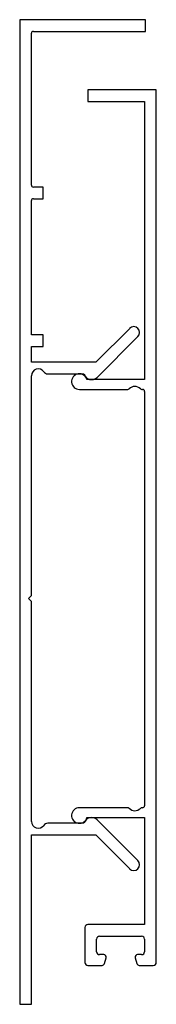
# Model space of a CAD drawing. Units: millimetres. Extents: x -145 to -131, y 69 to 170.
import ezdxf

# ---------------------------------------------------------------- set-up
doc = ezdxf.new("R2010")
doc.units = ezdxf.units.MM

msp = doc.modelspace()

# ---------------------------------------------------------------- linework, layer by layer
at = {"color": 7, "linetype": 'Continuous', "lineweight": 25}
for p, q in [((-132.07, 170.18), (-144.97, 170.18)), ((-144.97, 170.18), (-144.97, 68.98)), ((-132.07, 168.98), (-132.07, 170.18)), ((-143.77, 153.18), (-143.77, 168.78)), ((-143.57, 168.98), (-132.07, 168.98)), ((-137.97, 162.98), (-137.97, 161.78)), ((-130.97, 162.98), (-137.97, 162.98)), ((-130.97, 73.28), (-130.97, 162.98)), ((-137.97, 161.78), (-132.17, 161.78)), ((-132.17, 161.78), (-132.17, 133.18)), ((-142.57, 152.98), (-143.57, 152.98)), ((-142.57, 151.78), (-142.57, 152.98)), ((-143.77, 137.78), (-143.77, 151.58)), ((-143.57, 151.78), (-142.57, 151.78)), ((-142.57, 137.78), (-143.77, 137.78)), ((-142.57, 136.58), (-142.57, 137.78)), ((-133.69, 138.45), (-137.17, 134.98)), ((-137.04, 133.41), (-132.84, 137.6)), ((-143.77, 136.58), (-142.57, 136.58)), ((-143.77, 134.98), (-143.77, 136.58)), ((-137.17, 134.98), (-143.77, 134.98)), ((-142.09, 133.78), (-138.38, 133.78)), ((-143.77, 110.98), (-143.77, 133.58)), ((-132.17, 133.18), (-138.08, 133.18)), ((-138.85, 132.18), (-133.88, 132.18)), ((-132.45, 132.18), (-132.37, 132.18)), ((-132.17, 131.98), (-132.17, 89.38)), ((-144.07, 110.68), (-143.77, 110.98)), ((-143.77, 110.38), (-144.07, 110.68)), ((-143.77, 87.78), (-143.77, 110.38)), ((-133.88, 89.18), (-138.85, 89.18)), ((-132.37, 89.18), (-132.45, 89.18)), ((-138.08, 88.18), (-132.17, 88.18)), ((-132.17, 88.18), (-132.17, 77.18)), ((-138.38, 87.58), (-142.09, 87.58)), ((-132.84, 83.75), (-137.04, 87.94)), ((-143.77, 86.38), (-137.17, 86.38)), ((-143.77, 68.98), (-143.77, 86.38)), ((-137.17, 86.38), (-133.69, 82.9)), ((-134.62, 77.18), (-137.98, 77.18)), ((-132.17, 77.18), (-134.62, 77.18)), ((-138.28, 76.88), (-138.28, 73.28)), ((-136.78, 75.98), (-134.62, 75.98)), ((-134.62, 75.98), (-132.47, 75.98)), ((-137.08, 74.38), (-137.08, 75.68)), ((-132.17, 75.68), (-132.17, 74.38)), ((-136.36, 74.08), (-136.78, 74.08)), ((-132.47, 74.08), (-132.88, 74.08)), ((-137.98, 72.98), (-136.52, 72.98)), ((-136.28, 73.16), (-136.12, 73.76)), ((-133.12, 73.76), (-132.96, 73.16)), ((-132.72, 72.98), (-131.27, 72.98)), ((-144.97, 68.98), (-143.77, 68.98))]:
    msp.add_line(p, q, dxfattribs=at)
for centre, radius, start, end in [((-143.57, 168.78), 0.2, 90, 180), ((-143.57, 153.18), 0.2, 180, 270), ((-143.57, 151.58), 0.2, 90, 180), ((-133.27, 138.03), 0.6, 315, 135), ((-143.07, 133.58), 0.7, 35.6853, 180), ((-142.09, 134.28), 0.5, 215.6853, 270), ((-138.85, 132.98), 0.8, 14.477, 270), ((-137.6, 133.98), 0.8, 194.4775, 315), ((-133.88, 132.38), 0.2, 270, 315.573), ((-133.17, 131.68), 0.8, 44.427, 135.573), ((-132.45, 132.38), 0.2, 224.427, 270), ((-132.37, 131.98), 0.2, 0.0001, 90), ((-138.85, 88.38), 0.8, 90, 345.5226), ((-133.88, 88.98), 0.2, 44.3876, 90), ((-133.17, 89.68), 0.8, 224.3876, 315.5731), ((-132.45, 88.98), 0.2, 90.0001, 135.5731), ((-132.37, 89.38), 0.2, 270, 0.0001), ((-137.6, 87.38), 0.8, 45, 165.5225), ((-143.07, 87.78), 0.7, 180, 324.3147), ((-142.09, 87.08), 0.5, 90, 144.3147), ((-133.27, 83.33), 0.6, 225, 45), ((-137.98, 76.88), 0.3, 90, 180), ((-136.78, 75.68), 0.3, 90, 180), ((-132.47, 75.68), 0.3, 359.9999, 89.9999), ((-136.78, 74.38), 0.3, 180, 269.9999), ((-136.36, 73.83), 0.25, 344.9999, 89.9999), ((-132.88, 73.83), 0.25, 90, 195), ((-132.47, 74.38), 0.3, 270, 359.9999), ((-137.98, 73.28), 0.3, 180, 269.9997), ((-136.52, 73.23), 0.25, 269.9997, 344.9999), ((-132.72, 73.23), 0.25, 194.9999, 270.0001), ((-131.27, 73.28), 0.3, 270.0002, 0)]:
    msp.add_arc(centre, radius, start, end, dxfattribs=at)

doc.saveas('drawing.dxf')
